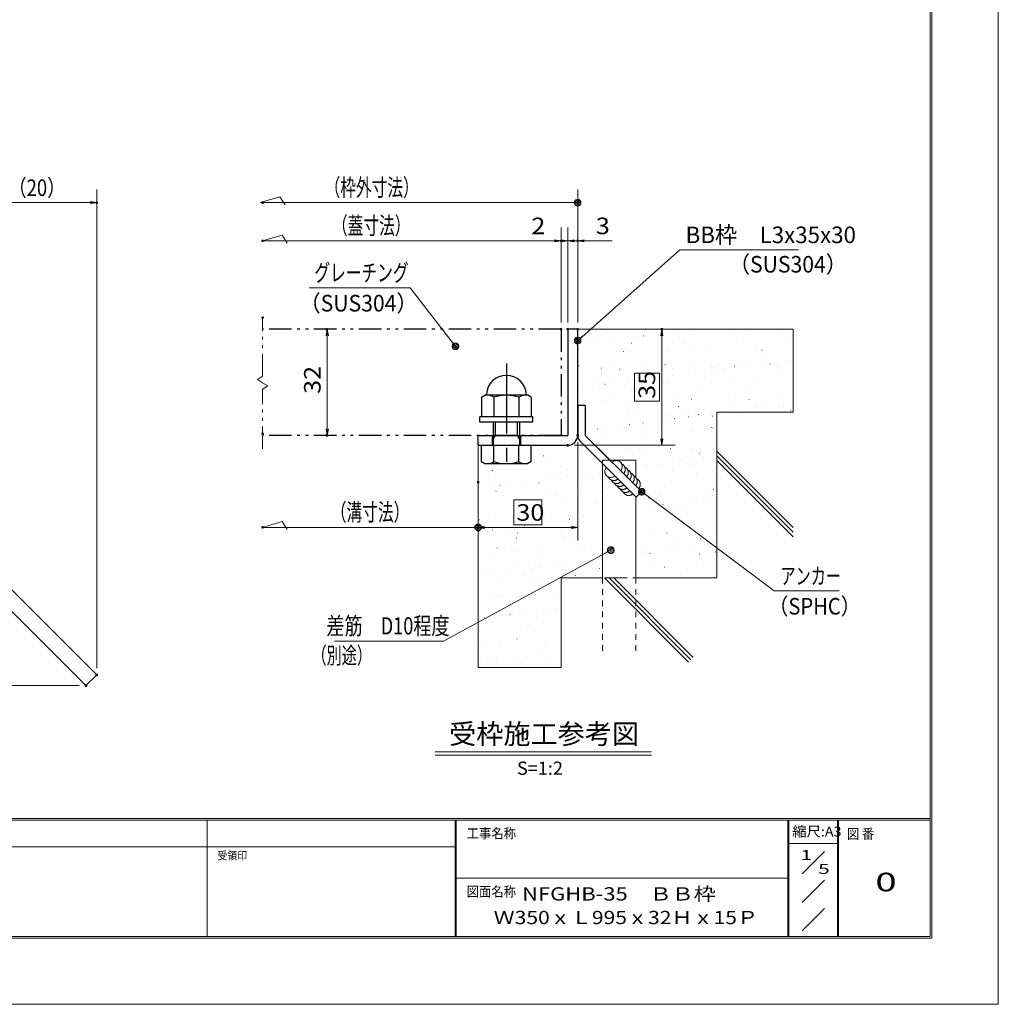
# Model space of a CAD drawing. Units: millimetres. Extents: x -1050 to 1050, y -743 to 742.
# Drawn here: x 312 to 1050, y -743 to 0 of the extents above; entities that cross this region are included whole.
import ezdxf

# ---------------------------------------------------------------- set-up
doc = ezdxf.new("R2010")
doc.units = ezdxf.units.MM
doc.header["$LTSCALE"] = 5
for name, pattern in [('JWW_CENTER1', [6.773333, 4.233333, -0.846667, 0.846667, -0.846667]), ('JWW_DASHED1', [1.693333, 0.846667, -0.846667]), ('JWW_PHANTOM1', [6.773333, 3.386667, -0.846667, 0.423333, -0.846667, 0.423333, -0.846667])]:
    doc.linetypes.add(name, pattern=pattern)
for name, color, linetype in [('1-外形線', 7, 'Continuous'), ('2-中心線', 7, 'Continuous'), ('3-点\u3000線', 7, 'Continuous'), ('4-細\u3000線', 7, 'Continuous'), ('5-仮想線', 7, 'Continuous'), ('6-寸法文字', 7, 'Continuous'), ('7-図\u3000枠', 7, 'Continuous'), ('アンカー', 7, 'Continuous'), ('ハッチング', 7, 'Continuous'), ('寸法注釈', 7, 'Continuous'), ('想像線', 7, 'Continuous'), ('枠', 7, 'Continuous'), ('締付部品', 7, 'Continuous'), ('蓋', 7, 'Continuous')]:
    doc.layers.add(name, color=color, linetype=linetype)
doc.styles.add('HG丸ｺﾞｼｯｸM-PRO', font='txt', dxfattribs={"height": 1})
doc.styles.add('ＭＳ ゴシック', font='txt', dxfattribs={"height": 1})

# ---------------------------------------------------------------- blocks, each defined once
blk = doc.blocks.new('_OPEN_0-1_')
at = {"layer": '寸法注釈', "color": 2, "linetype": 'Continuous', "lineweight": 5}
for p, q in [((-1, 0.17), (0, 0)), ((0, 0), (-1, -0.17)), ((0, 0), (-1, 0))]:
    blk.add_line(p, q, dxfattribs=at)
blk = doc.blocks.new('A$C6EB770D1_0-A_')
at = {"layer": 'アンカー', "color": 7, "linetype": 'Continuous', "lineweight": 25}
for p, q in [((26.05, 19.3), (9.05, 2.3)), ((27.68, 17.68), (26.05, 19.3)), ((27.68, 17.68), (10.67, 0.67)), ((0, 2.3), (9.05, 2.3)), ((0, 2.3), (0, 0)), ((0, 0), (9.05, 0))]:
    blk.add_line(p, q, dxfattribs=at)
blk.add_arc((9.05, 2.3), 2.3, 270, 315, dxfattribs=at)
blk = doc.blocks.new('_Dot_0-1_')
at = {"layer": '寸法注釈', "color": 2, "linetype": 'Continuous', "lineweight": 5}
for p, q in [((-0.5, 0), (-1, 0)), ((-0.48, 0.12), (-0.5, 0.06)), ((-0.5, 0.06), (-0.5, 0)), ((-0.5, 0), (-0.5, -0.06)), ((0, 0), (-0.5, 0)), ((-0.5, 0), (0, 0)), ((-0.46, 0.18), (-0.48, 0.12)), ((-0.44, 0.24), (-0.46, 0.18)), ((-0.4, 0.29), (-0.44, 0.24)), ((-0.36, 0.34), (-0.4, 0.29)), ((-0.32, 0.39), (-0.36, 0.34)), ((-0.27, 0.42), (-0.32, 0.39)), ((-0.21, 0.45), (-0.27, 0.42)), ((-0.15, 0.48), (-0.21, 0.45)), ((-0.09, 0.49), (-0.15, 0.48)), ((-0.03, 0.5), (-0.09, 0.49)), ((0.03, 0.5), (-0.03, 0.5)), ((0.5, 0), (0, 0)), ((0, 0), (0, 0)), ((0, 0), (0, 0)), ((0, 0), (0, 0)), ((0, 0), (0, 0)), ((0, 0), (0, 0)), ((0, 0), (0, 0)), ((0, 0), (0, 0)), ((0, 0), (0, 0)), ((0, 0), (0, 0)), ((0, 0), (0, 0)), ((0, 0), (0, 0)), ((0, 0), (0, 0)), ((0, 0), (0, 0)), ((0, 0), (0, 0)), ((0, 0), (0, 0)), ((0, 0), (0, 0)), ((0, 0), (0, 0)), ((0, 0), (0, 0)), ((0, 0), (0, 0)), ((0, 0), (0, 0)), ((0, 0), (0, 0)), ((0, 0), (0, 0)), ((0, 0), (0, 0)), ((0, 0), (0, 0)), ((0, 0), (0, 0)), ((0, 0), (0, 0)), ((0, 0), (0, 0)), ((0, 0), (0, 0)), ((0, 0), (0, 0)), ((0, 0), (0, 0)), ((0, 0), (0, 0)), ((0, 0), (0, 0)), ((0, 0), (0, 0)), ((0, 0), (0, 0)), ((0, 0), (0, 0)), ((0, 0), (0, 0)), ((0, 0), (0, 0)), ((0, 0), (0, 0)), ((0, 0), (0, 0)), ((0, 0), (0, 0)), ((0, 0), (0, 0)), ((0, 0), (0, 0)), ((0, 0), (0, 0)), ((0, 0), (0, 0)), ((0, 0), (0, 0)), ((0, 0), (0, 0)), ((0, 0), (0, 0)), ((0, 0), (0, 0)), ((0, 0), (0, 0)), ((0, 0), (0, 0)), ((0, 0), (0.5, 0)), ((0.09, 0.49), (0.03, 0.5)), ((0.15, 0.48), (0.09, 0.49)), ((0.21, 0.45), (0.15, 0.48)), ((0.27, 0.42), (0.21, 0.45)), ((0.32, 0.39), (0.27, 0.42)), ((0.36, 0.34), (0.32, 0.39)), ((0.4, 0.29), (0.36, 0.34)), ((0.44, 0.24), (0.4, 0.29)), ((0.46, 0.18), (0.44, 0.24)), ((0.48, 0.12), (0.46, 0.18)), ((0.5, 0.06), (0.48, 0.12)), ((0.5, 0), (0.5, 0.06)), ((-0.5, -0.06), (-0.48, -0.12)), ((-0.48, -0.12), (-0.46, -0.18)), ((-0.46, -0.18), (-0.44, -0.24)), ((-0.44, -0.24), (-0.4, -0.29)), ((-0.4, -0.29), (-0.36, -0.34)), ((-0.36, -0.34), (-0.32, -0.39)), ((-0.32, -0.39), (-0.27, -0.42)), ((-0.27, -0.42), (-0.21, -0.45)), ((-0.21, -0.45), (-0.15, -0.48)), ((-0.15, -0.48), (-0.09, -0.49)), ((-0.09, -0.49), (-0.03, -0.5)), ((-0.03, -0.5), (0.03, -0.5)), ((0.03, -0.5), (0.09, -0.49)), ((0.09, -0.49), (0.15, -0.48)), ((0.15, -0.48), (0.21, -0.45)), ((0.21, -0.45), (0.27, -0.42)), ((0.27, -0.42), (0.32, -0.39)), ((0.32, -0.39), (0.36, -0.34)), ((0.36, -0.34), (0.4, -0.29)), ((0.4, -0.29), (0.44, -0.24)), ((0.44, -0.24), (0.46, -0.18)), ((0.46, -0.18), (0.48, -0.12)), ((0.48, -0.12), (0.5, -0.06)), ((0.5, -0.06), (0.5, 0))]:
    blk.add_line(p, q, dxfattribs=at)
at = {"layer": '寸法注釈', "color": 2, "linetype": 'Continuous', "lineweight": 20}
for p, q in [((0.49, 0.1), (-0.49, 0.1)), ((0.4, 0.3), (-0.4, 0.3)), ((0.46, -0.2), (-0.46, -0.2)), ((0.3, -0.4), (-0.3, -0.4))]:
    blk.add_line(p, q, dxfattribs=at)
blk = doc.blocks.new('A$C137235B9_0-B_')
at = {"layer": '締付部品', "color": 7, "linetype": 'Continuous', "lineweight": 25}
for p, q in [((10.17, 15.51), (9.59, 14.5)), ((10.17, 15.51), (16.09, 15.51)), ((16.09, 16), (16.09, 0)), ((17.69, 16), (16.09, 16)), ((17.69, 16), (17.69, 0)), ((24.69, 0.49), (24.69, 15.51)), ((29.61, 15.51), (24.69, 15.51)), ((29.61, 15.51), (30.19, 14.5)), ((9.59, 14.5), (9.59, 1.5)), ((17.69, 12), (24.69, 12)), ((21.69, 12.25), (24.69, 12.25)), ((22.87, 12), (21.69, 11.32)), ((21.69, 4), (21.69, 12)), ((30.19, 1.5), (30.19, 14.5)), ((10.17, 11.75), (16.09, 11.75)), ((21.69, 11.32), (17.69, 11.32)), ((29.61, 11.75), (24.69, 11.75)), ((10.17, 4.25), (16.09, 4.25)), ((21.69, 4.68), (17.69, 4.68)), ((17.69, 4), (24.69, 4)), ((22.87, 4), (21.69, 4.68)), ((21.69, 3.75), (24.69, 3.75)), ((29.61, 4.25), (24.69, 4.25)), ((10.17, 0.49), (9.59, 1.5)), ((10.17, 0.49), (16.09, 0.49)), ((17.69, 0), (16.09, 0)), ((29.61, 0.49), (24.69, 0.49)), ((29.61, 0.49), (30.19, 1.5))]:
    blk.add_line(p, q, dxfattribs=at)
at = {"layer": '締付部品', "color": 6, "linetype": 'JWW_CENTER1', "lineweight": 25}
blk.add_line((0, 8), (33.59, 8), dxfattribs=at)
at = {"layer": '締付部品', "color": 7, "linetype": 'Continuous', "lineweight": 25}
for centre, radius, start, end in [((9.59, 8), 6, 92.7294, 267.2706), ((9.29, 14.29), 0.3, 272.7294, 0), ((12.92, 13.63), 3.32, 180, 214.3842), ((26.87, 13.63), 3.32, 325.6158, 0), ((22.01, 8), 12.42, 162.412, 197.588), ((17.77, 8), 12.42, 342.412, 17.588), ((12.92, 2.37), 3.32, 145.6158, 180), ((26.87, 2.37), 3.32, 0, 34.3842), ((9.29, 1.71), 0.3, 0, 87.2706)]:
    blk.add_arc(centre, radius, start, end, dxfattribs=at)

msp = doc.modelspace()

# ---------------------------------------------------------------- linework, layer by layer
at = {"layer": '1-外形線', "color": 7, "linetype": 'Continuous', "lineweight": 5}
msp.add_line((998.55, -691.25), (998.75, -691.25), dxfattribs=at)
at = {"layer": '2-中心線', "color": 1, "linetype": 'JWW_CENTER1', "lineweight": 5}
msp.add_line((998.55, -691.25), (998.75, -691.25), dxfattribs=at)
at = {"layer": '3-点\u3000線', "color": 6, "linetype": 'JWW_DASHED1', "lineweight": 5}
msp.add_line((998.55, -691.25), (998.75, -691.25), dxfattribs=at)
at = {"layer": '4-細\u3000線', "color": 8, "linetype": 'Continuous', "lineweight": 5}
msp.add_line((998.55, -691.25), (998.75, -691.25), dxfattribs=at)
at = {"layer": '5-仮想線', "color": 3, "linetype": 'JWW_PHANTOM1', "lineweight": 5}
msp.add_line((998.55, -691.25), (998.75, -691.25), dxfattribs=at)
at = {"layer": '6-寸法文字', "color": 7, "linetype": 'Continuous', "lineweight": 5}
msp.add_line((998.55, -691.25), (998.75, -691.25), dxfattribs=at)
at = {"layer": '7-図\u3000枠', "color": 4, "linetype": 'Continuous', "lineweight": 5}
for p, q in [((998.75, -691.25), (998.75, 691.25)), ((1000, 692.5), (1000, -692.5)), ((998.75, -602.5), (-973.75, -602.5)), ((998.75, -603.75), (-973.75, -603.75)), ((453.75, -691.25), (453.75, -603.75)), ((640.5, -691.25), (640.5, -603.75)), ((641.25, -691.25), (641.25, -603.75)), ((891.25, -691.25), (891.25, -603.75)), ((892, -691.25), (892, -603.75)), ((928.75, -691.25), (928.75, -603.75)), ((929.5, -691.25), (929.5, -603.75)), ((928.75, -621.25), (892, -621.25)), ((640.5, -623.75), (116.25, -623.75)), ((919.08, -627.29), (902.22, -644.16)), ((891.25, -647.5), (641.25, -647.5)), ((919.08, -648.77), (902.22, -665.64)), ((919.08, -670.24), (902.22, -687.11)), ((1000, -692.5), (-975, -692.5)), ((998.75, -691.25), (-973.75, -691.25))]:
    msp.add_line(p, q, dxfattribs=at)
at = {"layer": '7-図\u3000枠', "color": 5, "linetype": 'Continuous', "lineweight": 5}
msp.add_line((998.55, -691.25), (998.75, -691.25), dxfattribs=at)
at = {"layer": 'DEFPOINTS', "color": 4, "linetype": 'Continuous', "lineweight": 5}
for p, q in [((1050, 742.5), (1050, -742.5)), ((998.55, -691.25), (998.75, -691.25)), ((1050, -742.5), (-1050, -742.5))]:
    msp.add_line(p, q, dxfattribs=at)
at = {"layer": 'DEFPOINTS', "color": 4, "linetype": 'Continuous', "lineweight": 5, "const_width": 1}
for points in [[(370.95, -137.97, 0.414214), (370.45, -137.47, 0.414214), (369.95, -137.97, 0.414214), (370.45, -138.47, 0.414214)], [(495.95, -137.97, 0.414214), (495.45, -137.47, 0.414214), (494.95, -137.97, 0.414214), (495.45, -138.47, 0.414214)], [(495.95, -166.75, 0.414214), (495.45, -166.25, 0.414214), (494.95, -166.75, 0.414214), (495.45, -167.25, 0.414214)], [(720.95, -166.75, 0.414214), (720.45, -166.25, 0.414214), (719.95, -166.75, 0.414214), (720.45, -167.25, 0.414214)], [(733.45, -166.75, 0.414214), (732.95, -166.25, 0.414214), (732.45, -166.75, 0.414214), (732.95, -167.25, 0.414214)], [(495.95, -224.65, 0.414214), (495.45, -224.15, 0.414214), (494.95, -224.65, 0.414214), (495.45, -225.15, 0.414214)], [(495.95, -224.65, 0.414214), (495.45, -224.15, 0.414214), (494.95, -224.65, 0.414214), (495.45, -225.15, 0.414214)], [(544.24, -233.47, 0.414214), (543.74, -232.97, 0.414214), (543.24, -233.47, 0.414214), (543.74, -233.97, 0.414214)], [(720.95, -233.47, 0.414214), (720.45, -232.97, 0.414214), (719.95, -233.47, 0.414214), (720.45, -233.97, 0.414214)], [(720.95, -233.47, 0.414214), (720.45, -232.97, 0.414214), (719.95, -233.47, 0.414214), (720.45, -233.97, 0.414214)], [(725.95, -233.47, 0.414214), (725.45, -232.97, 0.414214), (724.95, -233.47, 0.414214), (725.45, -233.97, 0.414214)], [(725.95, -233.47, 0.414214), (725.45, -232.97, 0.414214), (724.95, -233.47, 0.414214), (725.45, -233.97, 0.414214)], [(733.45, -233.47, 0.414214), (732.95, -232.97, 0.414214), (732.45, -233.47, 0.414214), (732.95, -233.97, 0.414214)], [(733.45, -233.47, 0.414214), (732.95, -232.97, 0.414214), (732.45, -233.47, 0.414214), (732.95, -233.97, 0.414214)], [(733.45, -233.47, 0.414214), (732.95, -232.97, 0.414214), (732.45, -233.47, 0.414214), (732.95, -233.97, 0.414214)], [(796.89, -233.47, 0.414214), (796.39, -232.97, 0.414214), (795.89, -233.47, 0.414214), (796.39, -233.97, 0.414214)], [(495.95, -312.22, 0.414214), (495.45, -311.72, 0.414214), (494.95, -312.22, 0.414214), (495.45, -312.72, 0.414214)], [(544.24, -313.47, 0.414214), (543.74, -312.97, 0.414214), (543.24, -313.47, 0.414214), (543.74, -313.97, 0.414214)], [(544.69, -313.47, 0.414214), (544.19, -312.97, 0.414214), (543.69, -313.47, 0.414214), (544.19, -313.97, 0.414214)], [(733.45, -313.47, 0.414214), (732.95, -312.97, 0.414214), (732.45, -313.47, 0.414214), (732.95, -313.97, 0.414214)], [(725.95, -320.97, 0.414214), (725.45, -320.47, 0.414214), (724.95, -320.97, 0.414214), (725.45, -321.47, 0.414214)], [(658.45, -348.86, 0.414214), (657.95, -348.36, 0.414214), (657.45, -348.86, 0.414214), (657.95, -349.36, 0.414214)], [(495.95, -382.83, 0.414214), (495.45, -382.33, 0.414214), (494.95, -382.83, 0.414214), (495.45, -383.33, 0.414214)], [(658.45, -382.83, 0.414214), (657.95, -382.33, 0.414214), (657.45, -382.83, 0.414214), (657.95, -383.33, 0.414214)], [(658.45, -382.83, 0.414214), (657.95, -382.33, 0.414214), (657.45, -382.83, 0.414214), (657.95, -383.33, 0.414214)], [(370.95, -494.06, 0.414214), (370.45, -493.56, 0.414214), (369.95, -494.06, 0.414214), (370.45, -494.56, 0.414214)], [(362.82, -502.2, 0.414214), (362.32, -501.7, 0.414214), (361.82, -502.2, 0.414214), (362.32, -502.7, 0.414214)]]:
    msp.add_lwpolyline(points, format="xyb", close=True, dxfattribs=at)
at = {"layer": 'ハッチング', "color": 4, "linetype": 'Continuous', "lineweight": 15}
for p, q in [((732.95, -233.47), (732.95, -290.85)), ((895.45, -233.47), (732.95, -233.47)), ((756.85, -236.19), (756.9, -236.19)), ((789.24, -233.47), (789.29, -233.47)), ((792.94, -236.75), (792.99, -236.75)), ((807.67, -236.63), (807.72, -236.63)), ((810.19, -234.48), (810.24, -234.48)), ((816.8, -233.61), (816.85, -233.61)), ((816.98, -237.28), (817.03, -237.28)), ((817.84, -233.47), (817.89, -233.47)), ((817.84, -233.47), (817.89, -233.47)), ((821.93, -233.47), (821.98, -233.47)), ((821.93, -233.47), (821.98, -233.47)), ((850.22, -236.85), (850.27, -236.85)), ((882.71, -237.01), (882.76, -237.01)), ((887.31, -233.47), (887.36, -233.47)), ((895.45, -295.97), (895.45, -233.47)), ((734.05, -244), (734.1, -244)), ((741.82, -243.48), (741.87, -243.48)), ((748.43, -242.61), (748.48, -242.61)), ((750.19, -238.36), (750.24, -238.36)), ((758.76, -241.25), (758.81, -241.25)), ((773.6, -243.93), (773.65, -243.93)), ((776.01, -238.98), (776.06, -238.98)), ((782.62, -238.11), (782.67, -238.11)), ((782.67, -238.51), (782.72, -238.51)), ((810.01, -238.77), (810.06, -238.77)), ((813.15, -243.85), (813.2, -243.85)), ((852.7, -243.78), (852.75, -243.78)), ((859.24, -237.75), (859.29, -237.75)), ((892.25, -243.71), (892.3, -243.71)), ((733.06, -251.5), (733.11, -251.5)), ((767.36, -250.26), (767.41, -250.26)), ((769.49, -247.77), (769.54, -247.77)), ((771.83, -249.92), (771.88, -249.92)), ((800.6, -249.84), (800.65, -249.84)), ((821.06, -248.9), (821.11, -248.9)), ((833.09, -249.99), (833.14, -249.99)), ((867.39, -248.76), (867.44, -248.76)), ((871.88, -249.33), (871.93, -249.33)), ((874.22, -251.48), (874.27, -251.48)), ((895.45, -252.31), (895.5, -252.31)), ((873.02, -259.09), (873.07, -259.09)), ((877.87, -259.82), (877.92, -259.82)), ((890.27, -256.82), (890.32, -256.82)), ((733.66, -261.07), (733.71, -261.07)), ((750.99, -262.83), (751.04, -262.83)), ((759.22, -260.03), (759.27, -260.03)), ((764.58, -263.44), (764.63, -263.44)), ((775.77, -287.77), (775.77, -266.67)), ((775.77, -266.67), (794.52, -266.67)), ((782.88, -260.04), (782.93, -260.04)), ((783.47, -262.98), (783.52, -262.98)), ((794.52, -266.67), (794.52, -287.77)), ((798.77, -259.96), (798.82, -259.96)), ((804.13, -263.37), (804.18, -263.37)), ((817.78, -261.75), (817.83, -261.75)), ((821.9, -265.82), (821.95, -265.82)), ((828.51, -264.95), (828.56, -264.95)), ((833.7, -260.48), (833.75, -260.48)), ((836.04, -262.62), (836.09, -262.62)), ((838.32, -259.89), (838.37, -259.89)), ((838.84, -263.59), (838.89, -263.59)), ((843.67, -263.3), (843.72, -263.3)), ((851.02, -261.32), (851.07, -261.32)), ((856.09, -261.32), (856.14, -261.32)), ((862.7, -260.45), (862.75, -260.45)), ((883.22, -263.23), (883.27, -263.23)), ((883.51, -261.48), (883.56, -261.48)), ((885.27, -261.6), (885.32, -261.6)), ((744.7, -271.19), (744.75, -271.19)), ((760.14, -273.95), (760.19, -273.95)), ((770.46, -272.59), (770.51, -272.59)), ((775.77, -268.89), (775.82, -268.89)), ((775.77, -268.89), (775.82, -268.89)), ((775.77, -270.58), (775.82, -270.58)), ((775.77, -271.89), (775.82, -271.89)), ((795.52, -271.63), (795.57, -271.63)), ((797.86, -273.77), (797.91, -273.77)), ((801.4, -274.31), (801.45, -274.31)), ((804.65, -268.09), (804.7, -268.09)), ((833.89, -274.47), (833.94, -274.47)), ((847.09, -272.75), (847.14, -272.75)), ((868.19, -273.23), (868.24, -273.23)), ((895.45, -271.02), (895.5, -271.02)), ((733.86, -275.97), (733.91, -275.97)), ((736.28, -277.09), (736.33, -277.09)), ((744.31, -275.8), (744.36, -275.8)), ((753.53, -274.82), (753.58, -274.82)), ((768.16, -274.73), (768.21, -274.73)), ((823.41, -275.66), (823.46, -275.66)), ((862.95, -275.58), (863, -275.58)), ((895.45, -277.4), (895.5, -277.4)), ((751.79, -287.3), (751.84, -287.3)), ((757.35, -282.77), (757.4, -282.77)), ((759.69, -284.92), (759.74, -284.92)), ((794.52, -287.77), (775.77, -287.77)), ((783.86, -287.77), (783.91, -287.77)), ((783.86, -287.77), (783.91, -287.77)), ((808.91, -283.9), (808.96, -283.9)), ((818.58, -286.22), (818.63, -286.22)), ((851.82, -285.79), (851.87, -285.79)), ((859.73, -284.33), (859.78, -284.33)), ((862.07, -286.48), (862.12, -286.48)), ((884.31, -285.95), (884.36, -285.95)), ((895.45, -289.02), (895.5, -289.02)), ((732.95, -290.85), (738.7, -290.85)), ((738.7, -290.85), (738.7, -313.47)), ((769.48, -291.83), (769.53, -291.83)), ((770.73, -295.04), (770.78, -295.04)), ((774.83, -295.25), (774.88, -295.25)), ((809.03, -291.76), (809.08, -291.76)), ((814.38, -295.17), (814.43, -295.17)), ((821.55, -295.48), (821.6, -295.48)), ((837.95, -420.97), (837.95, -295.97)), ((837.95, -295.97), (895.45, -295.97)), ((837.95, -296.43), (838, -296.43)), ((848.58, -291.69), (848.63, -291.69)), ((850.54, -294.93), (850.59, -294.93)), ((853.93, -295.1), (853.98, -295.1)), ((855.29, -295.97), (855.34, -295.97)), ((867.79, -292.66), (867.84, -292.66)), ((872.43, -295.97), (872.48, -295.97)), ((874.41, -291.79), (874.46, -291.79)), ((884.73, -290.43), (884.78, -290.43)), ((888.13, -291.62), (888.18, -291.62)), ((893.48, -295.03), (893.53, -295.03)), ((894.96, -295.97), (895.01, -295.97)), ((768.96, -299.2), (769.01, -299.2)), ((782.17, -303.93), (782.22, -303.93)), ((799.42, -301.66), (799.47, -301.66)), ((802.2, -298.78), (802.25, -298.78)), ((806.03, -300.79), (806.08, -300.79)), ((816.36, -299.43), (816.41, -299.43)), ((823.89, -297.62), (823.94, -297.62)), ((833.61, -297.16), (833.66, -297.16)), ((834.69, -298.94), (834.74, -298.94)), ((747.99, -308.43), (748.04, -308.43)), ((752.59, -311.77), (752.64, -311.77)), ((754.56, -307.6), (754.61, -307.6)), ((765.24, -306.16), (765.29, -306.16)), ((771.85, -305.29), (771.9, -305.29)), ((783.38, -306.62), (783.43, -306.62)), ((785.72, -308.77), (785.77, -308.77)), ((794.11, -307.53), (794.16, -307.53)), ((819.38, -310.69), (819.43, -310.69)), ((833.66, -307.46), (833.71, -307.46)), ((834.94, -307.75), (834.99, -307.75)), ((751.7, -334.6), (734.63, -317.54)), ((738.7, -313.47), (757.45, -332.22)), ((745.2, -317.77), (745.25, -317.77)), ((785.07, -311.92), (785.12, -311.92)), ((796.77, -318.89), (796.82, -318.89)), ((725.45, -320.97), (657.95, -320.97)), ((657.95, -320.97), (657.95, -488.47)), ((661.09, -323.85), (661.14, -323.85)), ((669.73, -325.18), (669.78, -325.18)), ((675.21, -320.97), (675.26, -320.97)), ((675.21, -320.97), (675.26, -320.97)), ((700.63, -323.78), (700.68, -323.78)), ((702.97, -324.75), (703.02, -324.75)), ((735.46, -324.91), (735.51, -324.91)), ((739.16, -322.07), (739.21, -322.07)), ((740.18, -323.71), (740.23, -323.71)), ((741.9, -324.8), (741.95, -324.8)), ((741.9, -324.8), (741.95, -324.8)), ((747.54, -319.92), (747.59, -319.92)), ((769.76, -323.67), (769.81, -323.67)), ((779.73, -323.64), (779.78, -323.64)), ((803, -323.25), (803.05, -323.25)), ((819.28, -323.57), (819.33, -323.57)), ((835.49, -323.41), (835.54, -323.41)), ((837.95, -321.52), (838, -321.52)), ((837.95, -325.44), (895.45, -382.94)), ((666.44, -327.26), (666.49, -327.26)), ((705.99, -327.19), (706.04, -327.19)), ((707.02, -328.92), (707.07, -328.92)), ((709.36, -331.06), (709.41, -331.06)), ((757.45, -332.22), (776.7, -332.22)), ((758.59, -330.04), (758.64, -330.04)), ((776.7, -332.22), (776.7, -345.18)), ((785.09, -327.05), (785.14, -327.05)), ((809.41, -330.48), (809.46, -330.48)), ((811.13, -333), (811.18, -333)), ((811.75, -332.62), (811.8, -332.62)), ((817.74, -332.13), (817.79, -332.13)), ((824.64, -326.98), (824.69, -326.98)), ((828.07, -330.77), (828.12, -330.77)), ((837.95, -328.97), (895.45, -386.47)), ((837.95, -329.47), (838, -329.47)), ((837.95, -332.51), (895.45, -390.01)), ((668.84, -340.06), (668.89, -340.06)), ((685.72, -339.55), (685.77, -339.55)), ((685.84, -337.9), (685.89, -337.9)), ((720.14, -336.66), (720.19, -336.66)), ((720.41, -341.19), (720.46, -341.19)), ((725.27, -339.48), (725.32, -339.48)), ((749.37, -341.13), (749.42, -341.13)), ((751.7, -420.97), (751.7, -334.6)), ((751.7, -337.53), (751.75, -337.53)), ((751.7, -340.83), (751.75, -340.83)), ((751.7, -340.83), (751.75, -340.83)), ((776.95, -337.5), (777, -337.5)), ((783.56, -336.63), (783.61, -336.63)), ((785.87, -336.39), (785.92, -336.39)), ((793.88, -335.27), (793.93, -335.27)), ((804.37, -339.33), (804.42, -339.33)), ((820.18, -335.16), (820.23, -335.16)), ((837.95, -335.46), (838, -335.46)), ((671.18, -342.21), (671.23, -342.21)), ((691.33, -348.77), (691.38, -348.77)), ((708.58, -346.5), (708.63, -346.5)), ((715.19, -345.63), (715.24, -345.63)), ((725.51, -344.27), (725.56, -344.27)), ((742.76, -342), (742.81, -342)), ((803.8, -347.72), (803.85, -347.72)), ((822.8, -342.75), (822.85, -342.75)), ((836.29, -347.88), (836.34, -347.88)), ((837.95, -346.6), (838, -346.6)), ((670.53, -349.65), (670.58, -349.65)), ((671.34, -355.65), (671.39, -355.65)), ((674.39, -351), (674.44, -351)), ((681, -350.13), (681.05, -350.13)), ((682.23, -352.33), (682.28, -352.33)), ((703.77, -349.23), (703.82, -349.23)), ((710.89, -355.58), (710.94, -355.58)), ((733.05, -352.77), (733.1, -352.77)), ((735.39, -354.92), (735.44, -354.92)), ((736.26, -349.38), (736.31, -349.38)), ((750.44, -355.51), (750.49, -355.51)), ((751.7, -356.31), (751.75, -356.31)), ((751.7, -356.31), (751.75, -356.31)), ((781.21, -355.98), (777.14, -360.05)), ((778.83, -353.6), (781.21, -355.98)), ((784.62, -353.89), (784.67, -353.89)), ((789.99, -355.44), (790.04, -355.44)), ((829.54, -355.37), (829.59, -355.37)), ((835.44, -354.33), (835.49, -354.33)), ((676.7, -359.07), (676.75, -359.07)), ((684.9, -362.2), (706, -362.2)), ((684.9, -380.95), (684.9, -362.2)), ((684.9, -363.7), (684.95, -363.7)), ((684.9, -363.7), (684.95, -363.7)), ((706, -362.2), (706, -380.95)), ((716.25, -358.99), (716.3, -358.99)), ((720.94, -361.13), (720.99, -361.13)), ((751.7, -362.62), (751.75, -362.62)), ((777.14, -360.05), (776.7, -359.6)), ((776.7, -359.6), (776.7, -420.97)), ((786.67, -360.86), (786.72, -360.86)), ((795.35, -358.85), (795.4, -358.85)), ((820.98, -359.63), (821.03, -359.63)), ((829.45, -363.47), (829.5, -363.47)), ((834.9, -358.78), (834.95, -358.78)), ((837.78, -356.47), (837.83, -356.47)), ((837.95, -356.63), (838, -356.63)), ((837.95, -360.72), (838, -360.72)), ((837.95, -362.35), (838, -362.35)), ((837.95, -362.35), (838, -362.35)), ((684.9, -364.29), (684.95, -364.29)), ((746.44, -365.04), (746.49, -365.04)), ((788.66, -368.84), (788.71, -368.84)), ((795.27, -367.97), (795.32, -367.97)), ((797.26, -365.48), (797.31, -365.48)), ((799.6, -367.62), (799.65, -367.62)), ((805.59, -366.61), (805.64, -366.61)), ((814.63, -371.13), (814.68, -371.13)), ((822.84, -364.34), (822.89, -364.34)), ((659.04, -377.21), (659.09, -377.21)), ((671.33, -374.12), (671.38, -374.12)), ((708.26, -376.19), (708.31, -376.19)), ((720.29, -377.84), (720.34, -377.84)), ((726.9, -376.97), (726.95, -376.97)), ((735.53, -371.28), (735.58, -371.28)), ((737.06, -373.85), (737.11, -373.85)), ((737.22, -375.61), (737.27, -375.61)), ((751.7, -373.71), (751.75, -373.71)), ((804.6, -372.19), (804.65, -372.19)), ((810.65, -377.75), (810.7, -377.75)), ((837.09, -372.35), (837.14, -372.35)), ((837.95, -371.69), (838, -371.69)), ((658.53, -385.97), (658.58, -385.97)), ((668.85, -384.61), (668.9, -384.61)), ((706, -380.95), (684.9, -380.95)), ((686.1, -382.34), (686.15, -382.34)), ((692.71, -381.47), (692.76, -381.47)), ((695.12, -380.95), (695.17, -380.95)), ((696.68, -380.95), (696.73, -380.95)), ((696.68, -380.95), (696.73, -380.95)), ((721.74, -385.6), (721.79, -385.6)), ((787.47, -385.34), (787.52, -385.34)), ((821.78, -384.1), (821.83, -384.1)), ((670.08, -387.33), (670.13, -387.33)), ((681.6, -387.46), (681.65, -387.46)), ((686.95, -390.87), (687, -390.87)), ((687.44, -386.84), (687.49, -386.84)), ((720.9, -387.77), (720.95, -387.77)), ((721.15, -387.38), (721.2, -387.38)), ((723.24, -389.91), (723.29, -389.91)), ((726.5, -390.8), (726.55, -390.8)), ((751.7, -387.7), (751.75, -387.7)), ((800.25, -387.24), (800.3, -387.24)), ((805.6, -390.65), (805.65, -390.65)), ((823.29, -389.33), (823.34, -389.33)), ((825.63, -391.47), (825.68, -391.47)), ((672.13, -398.59), (672.18, -398.59)), ((682.72, -398.92), (682.77, -398.92)), ((705.37, -398.17), (705.42, -398.17)), ((734.29, -400.04), (734.34, -400.04)), ((737.86, -398.32), (737.91, -398.32)), ((785.11, -400.48), (785.16, -400.48)), ((800.37, -400.18), (800.42, -400.18)), ((805.4, -396.66), (805.45, -396.66)), ((806.98, -399.31), (807.03, -399.31)), ((817.3, -397.95), (817.35, -397.95)), ((834.55, -395.68), (834.6, -395.68)), ((837.89, -396.82), (837.94, -396.82)), ((837.95, -396.77), (838, -396.77)), ((666.68, -403.22), (666.73, -403.22)), ((685.07, -401.06), (685.12, -401.06)), ((706.23, -403.15), (706.28, -403.15)), ((738.61, -408.31), (738.66, -408.31)), ((745.78, -403.08), (745.83, -403.08)), ((748.93, -406.95), (748.98, -406.95)), ((751.7, -406.59), (751.75, -406.59)), ((783.12, -402.45), (783.17, -402.45)), ((785.33, -403.01), (785.38, -403.01)), ((787.45, -402.62), (787.5, -402.62)), ((824.88, -402.94), (824.93, -402.94)), ((836.68, -401.6), (836.73, -401.6)), ((688.24, -411.31), (688.29, -411.31)), ((696.11, -411.18), (696.16, -411.18)), ((697.81, -413.68), (697.86, -413.68)), ((704.42, -412.81), (704.47, -412.81)), ((714.75, -411.45), (714.8, -411.45)), ((722.54, -410.07), (722.59, -410.07)), ((732, -409.18), (732.05, -409.18)), ((746.93, -411.62), (746.98, -411.62)), ((749.27, -413.77), (749.32, -413.77)), ((751.7, -412.79), (751.75, -412.79)), ((788.27, -409.81), (788.32, -409.81)), ((798.5, -412.74), (798.55, -412.74)), ((822.58, -408.57), (822.63, -408.57)), ((663.62, -418.19), (663.67, -418.19)), ((670.23, -417.31), (670.28, -417.31)), ((672.93, -423.06), (672.98, -423.06)), ((680.56, -415.96), (680.61, -415.96)), ((691.86, -419.26), (691.91, -419.26)), ((697.21, -422.67), (697.26, -422.67)), ((706.17, -422.64), (706.22, -422.64)), ((708.76, -422.77), (708.81, -422.77)), ((720.45, -488.47), (720.45, -420.97)), ((720.45, -420.97), (751.7, -420.97)), ((731.41, -419.19), (731.46, -419.19)), ((734.21, -420.97), (734.26, -420.97)), ((734.21, -420.97), (734.26, -420.97)), ((751.7, -415.99), (751.75, -415.99)), ((753.13, -420.97), (816.54, -484.38)), ((756.66, -420.97), (818.31, -482.61)), ((760.2, -420.97), (820.07, -480.85)), ((776.7, -420.97), (837.95, -420.97)), ((810.5, -419.04), (810.55, -419.04)), ((813.53, -420.97), (813.58, -420.97)), ((813.53, -420.97), (813.58, -420.97)), ((711.1, -424.91), (711.15, -424.91)), ((670.58, -433.91), (670.63, -433.91)), ((672.92, -436.06), (672.97, -436.06)), ((676.94, -435.03), (676.99, -435.03)), ((689.04, -435.78), (689.09, -435.78)), ((716.49, -434.95), (716.54, -434.95)), ((720.45, -433.48), (720.5, -433.48)), ((709.52, -445.03), (709.57, -445.03)), ((716.13, -444.15), (716.18, -444.15)), ((720.45, -443.59), (720.5, -443.59)), ((720.45, -443.59), (720.5, -443.59)), ((658.08, -451.8), (658.13, -451.8)), ((662.56, -451.13), (662.61, -451.13)), ((673.73, -447.53), (673.78, -447.53)), ((675.33, -449.53), (675.38, -449.53)), ((681.94, -448.66), (681.99, -448.66)), ((683.97, -446.18), (684.02, -446.18)), ((692.27, -447.3), (692.32, -447.3)), ((702.11, -451.06), (702.16, -451.06)), ((706.97, -447.11), (707.02, -447.11)), ((667.92, -454.54), (667.97, -454.54)), ((689.84, -460.25), (689.89, -460.25)), ((696.61, -457.77), (696.66, -457.77)), ((698.95, -459.91), (699, -459.91)), ((707.47, -454.47), (707.52, -454.47)), ((687.2, -466.83), (687.25, -466.83)), ((720.45, -462.74), (720.5, -462.74)), ((658.43, -468.91), (658.48, -468.91)), ((660.77, -471.06), (660.82, -471.06)), ((674.53, -472), (674.58, -472)), ((707.77, -471.58), (707.82, -471.58)), ((710, -470.04), (710.05, -470.04)), ((671.82, -481.18), (671.87, -481.18)), ((687.04, -480.87), (687.09, -480.87)), ((693.65, -480), (693.7, -480)), ((703.98, -478.64), (704.03, -478.64)), ((720.45, -476.47), (720.5, -476.47)), ((657.95, -488.47), (720.45, -488.47)), ((658.15, -484.57), (658.2, -484.57)), ((659.47, -484.5), (659.52, -484.5)), ((669.79, -483.14), (669.84, -483.14)), ((672.82, -482.93), (672.87, -482.93)), ((678.18, -486.35), (678.23, -486.35)), ((681.51, -488.47), (681.56, -488.47)), ((690.64, -484.72), (690.69, -484.72)), ((712.37, -482.86), (712.42, -482.86)), ((717.72, -486.27), (717.77, -486.27)), ((720.45, -488.01), (720.5, -488.01))]:
    msp.add_line(p, q, dxfattribs=at)
for centre, radius, start, end in [((725.45, -313.47), 7.5, 270, 0), ((738.7, -313.47), 5.75, 180, 225), ((773.43, -348.2), 4.46, 24.02542, 42.73698), ((775.68, -350.45), 4.46, 315, 65.97458)]:
    msp.add_arc(centre, radius, start, end, dxfattribs=at)
at = {"layer": '寸法注釈', "color": 2, "linetype": 'Continuous', "lineweight": 18}
for p, q in [((370.45, -489.06), (370.45, -127.97)), ((493.75, -137.97), (508.55, -133.65)), ((508.55, -133.65), (512.38, -139.72)), ((732.95, -228.47), (732.95, -127.97)), ((278.93, -137.97), (365.45, -137.97)), ((727.95, -137.97), (495.45, -137.97)), ((495.45, -166.75), (510.25, -162.43)), ((510.25, -162.43), (514.08, -168.5)), ((720.45, -228.47), (720.45, -156.75)), ((720.45, -228.47), (720.45, -156.75)), ((725.45, -228.47), (725.45, -156.75)), ((725.45, -228.47), (725.45, -156.75)), ((732.95, -228.47), (732.95, -156.75)), ((720.45, -166.75), (495.45, -166.75)), ((715.45, -166.75), (694.34, -166.75)), ((720.45, -166.75), (715.45, -166.75)), ((725.45, -166.75), (720.45, -166.75)), ((725.45, -166.75), (732.95, -166.75)), ((730.45, -166.75), (735.45, -166.75)), ((737.95, -166.75), (759.06, -166.75)), ((810.03, -173.5), (733.7, -241.3)), ((899.39, -173.5), (810.03, -173.5)), ((530.62, -202.29), (606.59, -202.29)), ((606.59, -202.29), (640.22, -245.51)), ((544.19, -238.47), (544.19, -308.47)), ((796.39, -315.97), (796.39, -238.47)), ((732.95, -318.47), (732.95, -392.83)), ((730.45, -320.97), (806.39, -320.97)), ((881.08, -430.77), (782.01, -356.58)), ((495.45, -382.83), (510.25, -378.5)), ((510.25, -378.5), (514.08, -384.57)), ((657.95, -377.83), (657.95, -372.83)), ((652.95, -382.83), (495.45, -382.83)), ((727.95, -382.83), (662.95, -382.83)), ((631.88, -468.62), (757.02, -400.45)), ((930.13, -430.77), (881.08, -430.77)), ((549.66, -468.62), (631.88, -468.62)), ((357.32, -502.2), (23.7, -502.2)), ((625.57, -552.1), (788.65, -552.1)), ((625.57, -554.6), (788.65, -554.6))]:
    msp.add_line(p, q, dxfattribs=at)
at = {"layer": '想像線', "color": 4, "linetype": 'JWW_PHANTOM1', "lineweight": 15}
for p, q in [((495.45, -268.8), (495.45, -224.13)), ((895.45, -233.47), (732.95, -233.47)), ((495.45, -268.8), (491.52, -271.43)), ((491.52, -271.43), (495.45, -273.76)), ((499.38, -276.09), (495.45, -273.76)), ((495.45, -278.72), (499.38, -276.09)), ((495.45, -323.68), (495.45, -278.72)), ((837.95, -295.97), (837.95, -420.97)), ((895.45, -295.97), (837.95, -295.97)), ((657.95, -320.97), (657.95, -488.47)), ((751.7, -332.22), (751.7, -420.97)), ((751.7, -332.22), (776.7, -332.22)), ((776.7, -332.22), (776.7, -345.18)), ((776.7, -359.6), (776.7, -420.97)), ((720.45, -420.97), (720.45, -488.47)), ((837.95, -420.97), (720.45, -420.97))]:
    msp.add_line(p, q, dxfattribs=at)
at = {"layer": '想像線', "color": 4, "linetype": 'JWW_DASHED1', "lineweight": 15}
for p, q in [((751.7, -420.97), (751.7, -478.47)), ((776.7, -420.97), (776.7, -478.47))]:
    msp.add_line(p, q, dxfattribs=at)
at = {"layer": '想像線', "color": 4, "linetype": 'JWW_PHANTOM1', "lineweight": 15}
for centre, start, end in [((762.15, -336.92), 315, 135), ((757.89, -340.8), 135, 315), ((764.41, -339.18), 315, 65.97458), ((766.66, -341.43), 315, 65.97458), ((768.92, -343.69), 315, 65.97458), ((760.15, -343.05), 204.02542, 315), ((762.4, -345.31), 204.02542, 315), ((771.17, -345.94), 315, 65.97458), ((773.43, -348.2), 315, 65.97458), ((775.68, -350.45), 315, 65.97458), ((764.66, -347.56), 204.02542, 315), ((766.91, -349.82), 204.02542, 315), ((769.17, -352.07), 204.02542, 315), ((771.42, -354.33), 204.02542, 315)]:
    msp.add_arc(centre, 4.46, start, end, dxfattribs=at)
at = {"layer": '枠', "color": 7, "linetype": 'Continuous', "lineweight": 25}
for p, q in [((725.45, -233.47), (725.45, -313.47)), ((732.95, -233.47), (725.45, -233.47)), ((732.95, -313.47), (732.95, -233.47)), ((732.95, -290.85), (732.95, -313.47)), ((738.7, -290.85), (732.95, -290.85)), ((738.7, -290.85), (738.7, -313.47)), ((657.95, -313.47), (725.45, -313.47)), ((657.95, -320.97), (657.95, -313.47)), ((777.14, -360.05), (734.63, -317.54)), ((781.21, -355.98), (738.7, -313.47)), ((657.95, -320.97), (725.45, -320.97)), ((777.14, -360.05), (781.21, -355.98))]:
    msp.add_line(p, q, dxfattribs=at)
for centre, radius, start, end in [((725.45, -313.47), 7.5, 270, 0), ((738.7, -313.47), 5.75, 180, 225)]:
    msp.add_arc(centre, radius, start, end, dxfattribs=at)
at = {"layer": '蓋', "color": 5, "linetype": 'JWW_PHANTOM1', "lineweight": 25}
for p, q in [((720.45, -233.47), (495.45, -233.47)), ((720.45, -233.47), (720.45, -313.47)), ((720.45, -313.47), (495.45, -313.47))]:
    msp.add_line(p, q, dxfattribs=at)

# ---------------------------------------------------------------- block references
at = {"layer": 'アンカー', "color": 7, "linetype": 'Continuous', "lineweight": 25, "xscale": 5, "yscale": 5, "rotation": 270}
msp.add_blockref('A$C6EB770D1_0-A_', (273.93, -363.81), dxfattribs=at)
at = {"layer": '寸法注釈', "color": 2, "linetype": 'Continuous', "lineweight": 18, "xscale": 5, "yscale": 5}
for name, p in [('_OPEN_0-1_', (370.45, -137.97)), ('_Dot_0-1_', (732.95, -137.97)), ('_OPEN_0-1_', (720.45, -166.75)), ('_OPEN_0-1_', (725.45, -166.75)), ('_Dot_0-1_', (657.95, -382.83)), ('_OPEN_0-1_', (732.95, -382.83))]:
    msp.add_blockref(name, p, dxfattribs=at)
for name, p, rotation in [('_OPEN_0-1_', (725.45, -166.75), 180), ('_OPEN_0-1_', (732.95, -166.75), 180), ('_OPEN_0-1_', (544.19, -233.47), 90), ('_Dot_0-1_', (732.95, -241.96), 221.2447935726471), ('_OPEN_0-1_', (796.39, -233.47), 90), ('_Dot_0-1_', (640.85, -246.29), 308.7094543764368), ('_OPEN_0-1_', (544.19, -313.47), 270), ('_OPEN_0-1_', (796.39, -320.97), 270), ('_Dot_0-1_', (781.21, -355.98), 143.4463175678372), ('_OPEN_0-1_', (657.95, -382.83), 180), ('_Dot_0-1_', (757.9, -399.97), 28.38874746272954)]:
    msp.add_blockref(name, p, dxfattribs=dict(at, rotation=rotation))
at = {"layer": '締付部品', "color": 7, "linetype": 'Continuous', "lineweight": 25, "xscale": 2.5, "yscale": 2.5, "rotation": 270}
msp.add_blockref('A$C137235B9_0-B_', (659.2, -259.24), dxfattribs=at)

# ---------------------------------------------------------------- texts
at = {"layer": '7-図\u3000枠', "color": 5, "linetype": 'Continuous', "lineweight": 5, "style": 'ＭＳ ゴシック'}
for s, height, width, p in [('工事名称', 7.5, 0.91, (649.24, -617.33)), ('縮尺:A3', 7.5, 1.054286, (894.7, -615.97)), ('図 番', 7.5, 0.904, (935.94, -617.69)), ('受領印', 6, 0.91, (461.44, -633.31)), ('1', 7.5, 1.52, (900.89, -633.65)), ('5', 7.5, 1.52, (914.26, -644.19)), ('0', 14, 1.52, (957.3, -657.28)), ('図面名称', 7.5, 0.91, (649.24, -661.24)), ('NFGHB-35\u3000ＢＢ枠', 10, 1.215, (691.04, -664.23)), ('Ｗ350ｘＬ995ｘ32Ｈｘ15Ｐ', 10, 1.164167, (669.58, -682.04))]:
    msp.add_text(s, height=height, dxfattribs=dict(at, width=width)).set_placement(p)
at = {"layer": '寸法注釈', "color": 7, "linetype": 'Continuous', "lineweight": 18}
for s, height, style, width, p in [('（20）', 12.497, 'ＭＳ ゴシック', 0.81695, (303.68, -132.97)), ('（枠外寸法）', 12.992, 'ＭＳ ゴシック', 0.667982, (542.16, -132.98)), ('（蓋寸法）', 12.992, 'ＭＳ ゴシック', 0.667982, (547.74, -161.76)), ('2', 12.5, 'ＭＳ ゴシック', 1.115358, (698.03, -161.76)), ('3', 12.5, 'ＭＳ ゴシック', 1.115358, (746.64, -161.76)), ('BB枠\u3000L3x35x30', 12.5, 'ＭＳ ゴシック', 0.987216, (814.28, -168.5)), ('（SUS304）', 12.497, 'ＭＳ ゴシック', 0.936313, (846.9, -190.68)), ('グレーチング', 12.992, 'ＭＳ ゴシック', 0.667982, (534.47, -197.29)), ('（SUS304）', 12.497, 'ＭＳ ゴシック', 0.936313, (523.27, -220.03)), ('（溝寸法）', 12.992, 'ＭＳ ゴシック', 0.667982, (546.86, -377.83)), ('30', 12.497, 'ＭＳ ゴシック', 1.115358, (686.72, -377.83)), ('アンカー', 12.497, 'ＭＳ ゴシック', 0.667747, (885.86, -425.77)), ('（SPHC）', 12.497, 'ＭＳ ゴシック', 0.891552, (876.58, -448.56)), ('差筋\u3000D10程度', 13, 'ＭＳ ゴシック', 0.770844, (543.5, -463.62)), ('（別途）', 12.497, 'ＭＳ ゴシック', 0.667747, (532.36, -485.68)), ('受枠施工参考図', 15.007, 'HG丸ｺﾞｼｯｸM-PRO', 0.999537, (636.02, -546.13)), ('S=1:2', 9.991, 'HG丸ｺﾞｼｯｸM-PRO', 1.000886, (687.22, -569.45))]:
    msp.add_text(s, height=height, dxfattribs=dict(at, style=style, width=width)).set_placement(p)
at = {"layer": '寸法注釈', "color": 7, "linetype": 'Continuous', "lineweight": 18, "style": 'ＭＳ ゴシック', "width": 1.115358}
for s, p in [('32', (539.19, -282.2)), ('35', (791.39, -285.95))]:
    msp.add_text(s, height=12.497, rotation=90, dxfattribs=at).set_placement(p)

doc.saveas('drawing.dxf')
